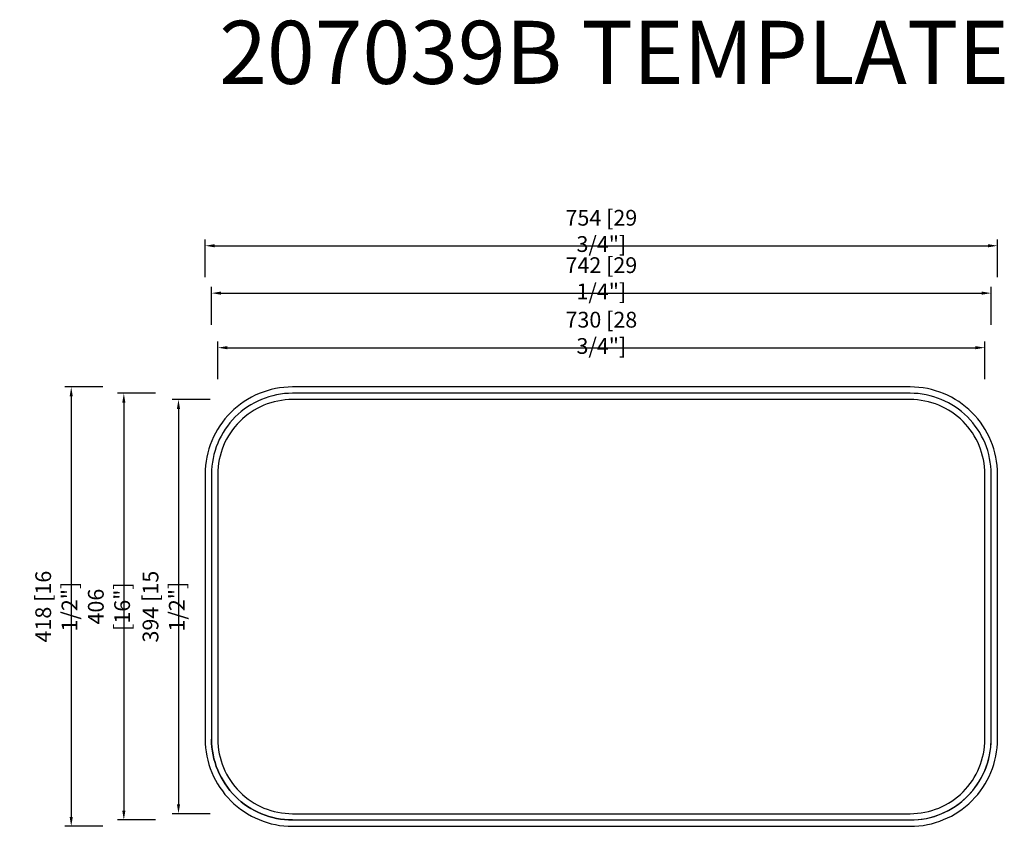
# Model space of a CAD drawing. Units: inches. Extents: x 89 to 10796, y -799 to 14375.
import ezdxf

# ---------------------------------------------------------------- set-up
doc = ezdxf.new("R2010")
doc.units = ezdxf.units.IN
doc.header["$LTSCALE"] = 30
doc.header["$MEASUREMENT"] = 0
doc.layers.get('0').update_dxf_attribs({"lineweight": 30})
doc.layers.get('Defpoints').update_dxf_attribs({"lineweight": 15})
doc.layers.add('标注', color=1, linetype='Continuous', lineweight=0)
doc.layers.add('注释', color=7, linetype='Continuous', lineweight=0)
doc.styles.get("Standard").update_dxf_attribs({"font": 'txt', "width": 0.85})
doc.styles.add('样式 1', font='txt')
doc.dimstyles.new('B-英寸', dxfattribs={"dimscale": 7.62, "dimtxt": 2.5, "dimasz": 1.5, "dimexe": 1, "dimexo": 2, "dimgap": 0.45, "dimtad": 1, "dimdec": 0, "dimzin": 0, "dimdsep": 46, "dimtxsty": 'Standard', "dimcen": 0, "dimadec": 0, "dimazin": 0, "dimtfac": 1, "dimtdec": 0, "dimtofl": 0, "dimtmove": 0, "dimatfit": 3, "dimfxl": 1, "dimtolj": 1, "dimtzin": 0, "dimarcsym": 0})

# ---------------------------------------------------------------- blocks, each defined once
blk = doc.blocks.new('*D258')
at = {"layer": 'Defpoints', "color": 0}
for p in [(10783.86, 14114.54), (10041.86, 13942.29), (10783.86, 13942.29)]:
    blk.add_point(p, dxfattribs=at)
at = {"layer": '标注', "color": 0, "lineweight": -2}
for p, q in [((10041.86, 14084.54), (10041.86, 14120.54)), ((10783.86, 14084.54), (10783.86, 14120.54))]:
    blk.add_line(p, q, dxfattribs=at)
at = {"layer": '标注', "color": 0, "linetype": 'ByBlock', "lineweight": -2}
blk.add_line((10050.86, 14114.54), (10774.86, 14114.54), dxfattribs=at)
at = {"layer": '标注', "color": 0}
for points in [[(10050.86, 14116.04), (10050.86, 14113.04), (10041.86, 14114.54)], [(10774.86, 14116.04), (10774.86, 14113.04), (10783.86, 14114.54)]]:
    blk.add_solid(points, dxfattribs=at)
at = {"layer": '标注', "color": 0, "insert": (10412.86, 14128.67), "char_height": 15, "attachment_point": 5}
blk.add_mtext('\\A1;742 [29 1/4"]', dxfattribs=at)
blk = doc.blocks.new('*D259')
at = {"layer": 'Defpoints', "color": 0}
for p in [(10118.86, 14019.29), (9958.39, 13613.29), (10118.86, 13613.29)]:
    blk.add_point(p, dxfattribs=at)
at = {"layer": '标注', "color": 0, "lineweight": -2}
for p, q in [((9988.39, 14019.29), (9952.39, 14019.29)), ((9988.39, 13613.29), (9952.39, 13613.29))]:
    blk.add_line(p, q, dxfattribs=at)
at = {"layer": '标注', "color": 0, "linetype": 'ByBlock', "lineweight": -2}
blk.add_line((9958.39, 14010.29), (9958.39, 13622.29), dxfattribs=at)
at = {"layer": '标注', "color": 0}
for points in [[(9956.89, 14010.29), (9959.89, 14010.29), (9958.39, 14019.29)], [(9956.89, 13622.29), (9959.89, 13622.29), (9958.39, 13613.29)]]:
    blk.add_solid(points, dxfattribs=at)
at = {"layer": '标注', "color": 0, "insert": (9944.26, 13816.29), "char_height": 15, "attachment_point": 5, "rotation": 90}
blk.add_mtext('\\A1;406 [16"]', dxfattribs=at)
blk = doc.blocks.new('*D260')
at = {"layer": 'Defpoints', "color": 0}
for p in [(10777.86, 14062.66), (10047.86, 13942.29), (10777.86, 13942.29)]:
    blk.add_point(p, dxfattribs=at)
at = {"layer": '标注', "color": 0, "lineweight": -2}
for p, q in [((10047.86, 14032.66), (10047.86, 14068.66)), ((10777.86, 14032.66), (10777.86, 14068.66))]:
    blk.add_line(p, q, dxfattribs=at)
at = {"layer": '标注', "color": 0, "linetype": 'ByBlock', "lineweight": -2}
blk.add_line((10056.86, 14062.66), (10768.86, 14062.66), dxfattribs=at)
at = {"layer": '标注', "color": 0}
for points in [[(10056.86, 14064.16), (10056.86, 14061.16), (10047.86, 14062.66)], [(10768.86, 14064.16), (10768.86, 14061.16), (10777.86, 14062.66)]]:
    blk.add_solid(points, dxfattribs=at)
at = {"layer": '标注', "color": 0, "insert": (10412.86, 14076.78), "char_height": 15, "attachment_point": 5}
blk.add_mtext('\\A1;730 [28 3/4"]', dxfattribs=at)
blk = doc.blocks.new('*D261')
at = {"layer": 'Defpoints', "color": 0}
for p in [(10789.86, 14159.64), (10035.86, 13942.29), (10789.86, 13942.29)]:
    blk.add_point(p, dxfattribs=at)
at = {"layer": '标注', "color": 0, "lineweight": -2}
for p, q in [((10035.86, 14129.64), (10035.86, 14165.64)), ((10789.86, 14129.64), (10789.86, 14165.64))]:
    blk.add_line(p, q, dxfattribs=at)
at = {"layer": '标注', "color": 0, "linetype": 'ByBlock', "lineweight": -2}
blk.add_line((10044.86, 14159.64), (10780.86, 14159.64), dxfattribs=at)
at = {"layer": '标注', "color": 0}
for points in [[(10044.86, 14161.14), (10044.86, 14158.14), (10035.86, 14159.64)], [(10780.86, 14161.14), (10780.86, 14158.14), (10789.86, 14159.64)]]:
    blk.add_solid(points, dxfattribs=at)
at = {"layer": '标注', "color": 0, "insert": (10412.86, 14173.77), "char_height": 15, "attachment_point": 5}
blk.add_mtext('\\A1;754 [29 3/4"]', dxfattribs=at)
blk = doc.blocks.new('*D262')
at = {"layer": 'Defpoints', "color": 0}
for p in [(10118.86, 14013.29), (10010.41, 13619.29), (10118.86, 13619.29)]:
    blk.add_point(p, dxfattribs=at)
at = {"layer": '标注', "color": 0, "lineweight": -2}
for p, q in [((10040.41, 14013.29), (10004.41, 14013.29)), ((10040.41, 13619.29), (10004.41, 13619.29))]:
    blk.add_line(p, q, dxfattribs=at)
at = {"layer": '标注', "color": 0, "linetype": 'ByBlock', "lineweight": -2}
blk.add_line((10010.41, 14004.29), (10010.41, 13628.29), dxfattribs=at)
at = {"layer": '标注', "color": 0}
for points in [[(10008.91, 14004.29), (10011.91, 14004.29), (10010.41, 14013.29)], [(10008.91, 13628.29), (10011.91, 13628.29), (10010.41, 13619.29)]]:
    blk.add_solid(points, dxfattribs=at)
at = {"layer": '标注', "color": 0, "insert": (9996.29, 13816.29), "char_height": 15, "attachment_point": 5, "rotation": 90}
blk.add_mtext('\\A1;394 [15 1/2"]', dxfattribs=at)
blk = doc.blocks.new('*D263')
at = {"layer": 'Defpoints', "color": 0}
for p in [(10118.86, 14025.29), (9908.31, 13607.29), (10118.86, 13607.29)]:
    blk.add_point(p, dxfattribs=at)
at = {"layer": '标注', "color": 0, "lineweight": -2}
for p, q in [((9938.31, 14025.29), (9902.31, 14025.29)), ((9938.31, 13607.29), (9902.31, 13607.29))]:
    blk.add_line(p, q, dxfattribs=at)
at = {"layer": '标注', "color": 0, "linetype": 'ByBlock', "lineweight": -2}
blk.add_line((9908.31, 14016.29), (9908.31, 13616.29), dxfattribs=at)
at = {"layer": '标注', "color": 0}
for points in [[(9906.81, 14016.29), (9909.81, 14016.29), (9908.31, 14025.29)], [(9906.81, 13616.29), (9909.81, 13616.29), (9908.31, 13607.29)]]:
    blk.add_solid(points, dxfattribs=at)
at = {"layer": '标注', "color": 0, "insert": (9894.18, 13816.29), "char_height": 15, "attachment_point": 5, "rotation": 90}
blk.add_mtext('\\A1;418 [16 1/2"]', dxfattribs=at)

msp = doc.modelspace()

# ---------------------------------------------------------------- linework, layer by layer
at = {"color": 0}
for points in [[(10118.86, 14025.29, 0.414214), (10035.86, 13942.29), (10035.86, 13690.29, 0.414214), (10118.86, 13607.29), (10706.86, 13607.29, 0.414214), (10789.86, 13690.29), (10789.86, 13942.29, 0.414214), (10706.86, 14025.29)], [(10118.86, 14013.29, 0.414214), (10047.86, 13942.29), (10047.86, 13690.29, 0.414214), (10118.86, 13619.29), (10706.86, 13619.29, 0.414214), (10777.86, 13690.29), (10777.86, 13942.29, 0.414214), (10706.86, 14013.29)]]:
    msp.add_lwpolyline(points, format="xyb", close=True, dxfattribs=at)
msp.add_lwpolyline([(10118.86, 13613.29, -0.414214), (10041.86, 13690.29, 0.414214), (10118.86, 13613.29), (10706.86, 13613.29, 0.414214), (10783.86, 13690.29), (10783.86, 13942.29, 0.414214), (10706.86, 14019.29), (10118.86, 14019.29, 0.414214), (10041.86, 13942.29), (10041.86, 13690.29)], format="xyb", dxfattribs=at)
msp.add_arc((10706.86, 13690.29), 77, 270, 0)

# ---------------------------------------------------------------- texts
at = {"layer": '注释', "color": 92, "lineweight": 70, "insert": (10049.17, 14373.65), "char_height": 60, "attachment_point": 1, "style": '样式 1'}
msp.add_mtext_dynamic_manual_height_columns('{\\fFangSong|b1|i0|c134|p49;\\C256;207039B \\fFangSong|b1|i0|c0|p49;TEMPLATE}', width=890.6633, gutter_width=15, heights=[0], dxfattribs=at)

# ---------------------------------------------------------------- dimensions: what is measured, and where the dimension line sits
at = {"layer": '标注'}
dim = msp.add_linear_dim(base=(10789.86, 14159.64), p1=(10035.86, 13942.29), p2=(10789.86, 13942.29), dimstyle='B-英寸', override={"dimscale": 6}, dxfattribs=at)
dim.commit()
dim.dimension.update_dxf_attribs({"geometry": '*D261', "text_midpoint": (10412.86, 14159.64), "dimtype": 160})
for base, p1, p2, picture, middle in [((10783.86, 14114.54), (10041.86, 13942.29), (10783.86, 13942.29), '*D258', (10412.86, 14128.67)), ((10777.86, 14062.66), (10047.86, 13942.29), (10777.86, 13942.29), '*D260', (10412.86, 14076.78))]:
    dim = msp.add_linear_dim(base=base, p1=p1, p2=p2, dimstyle='B-英寸', override={"dimscale": 6}, dxfattribs=at)
    dim.commit()
    dim.dimension.update_dxf_attribs({"geometry": picture, "text_midpoint": middle})
for base, p1, p2, picture, middle in [((9908.31, 13607.29), (10118.86, 14025.29), (10118.86, 13607.29), '*D263', (9908.31, 13816.29)), ((9958.39, 13613.29), (10118.86, 14019.29), (10118.86, 13613.29), '*D259', (9958.39, 13816.29))]:
    dim = msp.add_linear_dim(base=base, p1=p1, p2=p2, angle=90, dimstyle='B-英寸', override={"dimscale": 6}, dxfattribs=at)
    dim.commit()
    dim.dimension.update_dxf_attribs({"geometry": picture, "text_midpoint": middle, "dimtype": 160})
dim = msp.add_linear_dim(base=(10010.41, 13619.29), p1=(10118.86, 14013.29), p2=(10118.86, 13619.29), angle=90, dimstyle='B-英寸', override={"dimscale": 6}, dxfattribs=at)
dim.commit()
dim.dimension.update_dxf_attribs({"geometry": '*D262', "text_midpoint": (9996.29, 13816.29)})

doc.saveas('drawing.dxf')
